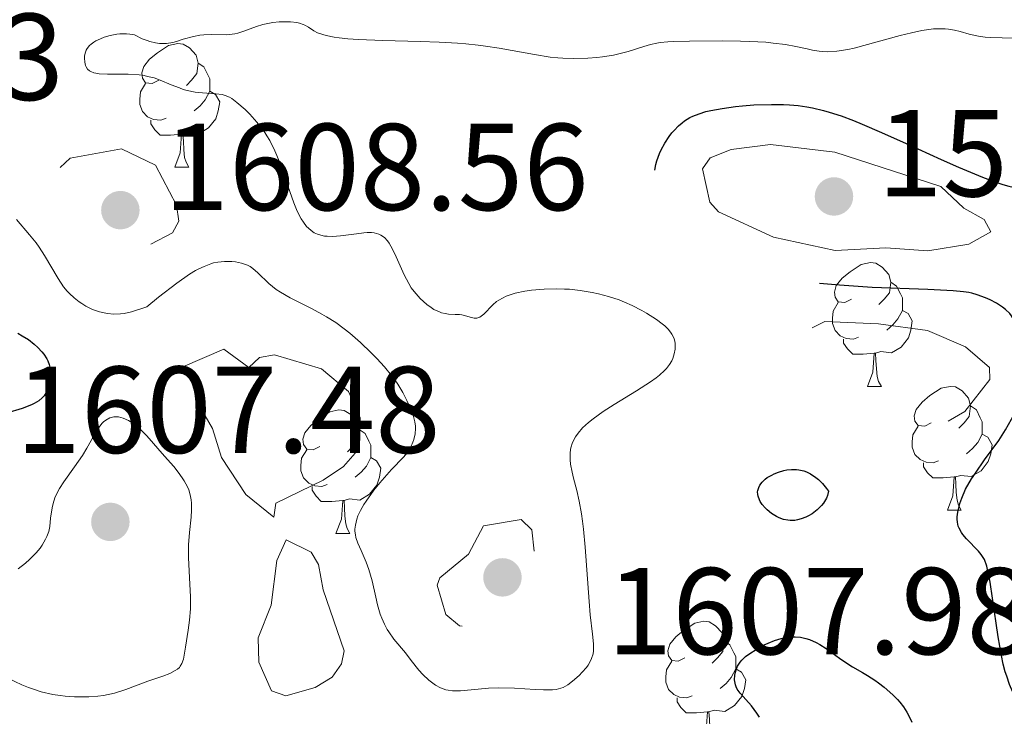
# Model space of a CAD drawing. Units: metres. Extents: x 677530 to 682061, y 4755784 to 4758870.
# Drawn here: x 679721 to 679801, y 4757205 to 4757262 of the extents above; entities that cross this region are included whole.
import ezdxf

# ---------------------------------------------------------------- set-up
doc = ezdxf.new("R2010")
doc.units = ezdxf.units.M
doc.header["$MEASUREMENT"] = 0
doc.linetypes.add('DGN Style 3', pattern=[76.5989, 54.7135, -21.8854])
doc.linetypes.add('DGN Style 5', pattern=[38.29945, 16.41405, -21.8854])
for name, color, linetype, lineweight in [('Carátula', 7, 'Continuous', 0), ('Elementos auxiliares', 7, 'Continuous', 0), ('Entidades rústicas y varios', 7, 'Continuous', 0), ('Relieve y altimetría', 7, 'Continuous', 0), ('Textos de rotulación', 7, 'Continuous', 0)]:
    doc.layers.add(name, color=color, linetype=linetype, lineweight=lineweight)
doc.styles.add('Style-arial', font='arial.shx', dxfattribs={"bigfont": 'arialbig.shx'})

# ---------------------------------------------------------------- blocks, each defined once
blk = doc.blocks.new('5PATER')
at = {"layer": 'Relieve y altimetría', "linetype": 'Continuous', "lineweight": 0}
h = blk.add_hatch(color=250, dxfattribs=at)
edge = h.paths.add_edge_path()
edge.add_ellipse((0, 0), major_axis=(-1.096, -1.111), ratio=0.999422, start_angle=0, end_angle=360)

msp = doc.modelspace()

# ---------------------------------------------------------------- linework, layer by layer
at = {"layer": 'Carátula', "color": 7, "linetype": 'Continuous', "lineweight": 0}
msp.add_3dface([(677607.64, 4755783.66), (682061.1, 4755900.86), (681982.97, 4758869.84), (677529.51, 4758752.64)], dxfattribs=at)
at = {"layer": 'Elementos auxiliares', "color": 250, "linetype": 'Continuous', "lineweight": 0}
msp.add_3dface([(678481.55, 4756200.43), (681881.45, 4756289.9), (681819.94, 4758603.33), (678421.19, 4758513.86)], dxfattribs=at)
at = {"layer": 'Entidades rústicas y varios', "color": 92, "linetype": 'Continuous', "lineweight": 0, "flags": 128}
for points in [[(679732.14, 4757256.69), (679731.62, 4757256.43), (679731.08, 4757256.48), (679730.82, 4757256.85), (679730.76, 4757257.28), (679730.92, 4757257.8), (679731.4, 4757258.39), (679732.04, 4757258.92), (679732.94, 4757259.51), (679733.68, 4757259.67), (679734.11, 4757259.61), (679734.64, 4757259.3), (679735.17, 4757258.71), (679735.33, 4757258.07), (679735.22, 4757257.22), (679734.8, 4757256.69), (679734.38, 4757256.27)], [(679735.33, 4757258.07), (679735.8, 4757257.76), (679736.12, 4757257.12), (679736.28, 4757256.8), (679736.28, 4757256.22), (679736.28, 4757255.79), (679735.91, 4757255.1), (679735.49, 4757254.62), (679735.01, 4757254.2)], [(679732.73, 4757253.61), (679732.3, 4757253.45), (679731.72, 4757253.51), (679731.24, 4757253.72), (679730.82, 4757254.15), (679730.6, 4757254.73), (679730.6, 4757255.15), (679730.66, 4757255.74), (679731.08, 4757256.43)], [(679736.28, 4757255.79), (679736.74, 4757255.54), (679737.08, 4757254.93), (679736.97, 4757254.2), (679736.76, 4757253.56), (679736.18, 4757252.82), (679735.38, 4757252.34), (679734.53, 4757252.45), (679734.1, 4757252.32)], [(679733.99, 4757252.32), (679733.1, 4757252.23), (679732.26, 4757252.23), (679731.83, 4757252.66), (679731.51, 4757253.14), (679731.51, 4757253.45)], [(679733.44, 4757249.63), (679733.88, 4757250.79), (679733.99, 4757252.32), (679734.1, 4757252.32), (679734.14, 4757251.73), (679734.17, 4757251.05), (679734.24, 4757250.43), (679734.36, 4757250.03), (679734.57, 4757249.63)], [(679733.44, 4757249.63), (679734.57, 4757249.63)], [(679788.28, 4757238.92), (679787.75, 4757238.66), (679787.22, 4757238.71), (679786.96, 4757239.08), (679786.9, 4757239.51), (679787.06, 4757240.03), (679787.54, 4757240.62), (679788.18, 4757241.15), (679789.08, 4757241.74), (679789.82, 4757241.9), (679790.25, 4757241.84), (679790.78, 4757241.53), (679791.31, 4757240.94), (679791.47, 4757240.3), (679791.36, 4757239.45), (679790.93, 4757238.92), (679790.51, 4757238.5)], [(679791.47, 4757240.3), (679791.94, 4757239.99), (679792.26, 4757239.35), (679792.42, 4757239.03), (679792.42, 4757238.45), (679792.42, 4757238.02), (679792.05, 4757237.33), (679791.63, 4757236.85), (679791.15, 4757236.43)], [(679788.87, 4757235.84), (679788.44, 4757235.68), (679787.86, 4757235.74), (679787.38, 4757235.95), (679786.96, 4757236.38), (679786.74, 4757236.96), (679786.74, 4757237.38), (679786.8, 4757237.97), (679787.22, 4757238.66)], [(679792.42, 4757238.02), (679792.87, 4757237.77), (679793.22, 4757237.16), (679793.11, 4757236.43), (679792.9, 4757235.79), (679792.31, 4757235.05), (679791.52, 4757234.57), (679790.67, 4757234.68), (679790.24, 4757234.55)], [(679790.13, 4757234.55), (679789.24, 4757234.46), (679788.39, 4757234.46), (679787.97, 4757234.89), (679787.65, 4757235.37), (679787.65, 4757235.68)], [(679789.58, 4757231.86), (679790.02, 4757233.02), (679790.13, 4757234.55), (679790.24, 4757234.55), (679790.27, 4757233.96), (679790.31, 4757233.28), (679790.38, 4757232.66), (679790.49, 4757232.26), (679790.71, 4757231.86)], [(679789.58, 4757231.86), (679790.71, 4757231.86)], [(679794.76, 4757228.89), (679794.23, 4757228.62), (679793.7, 4757228.68), (679793.43, 4757229.05), (679793.38, 4757229.47), (679793.54, 4757229.99), (679794.02, 4757230.59), (679794.65, 4757231.12), (679795.55, 4757231.7), (679796.3, 4757231.86), (679796.72, 4757231.81), (679797.25, 4757231.49), (679797.78, 4757230.91), (679797.94, 4757230.27), (679797.83, 4757229.42), (679797.41, 4757228.89), (679796.99, 4757228.46)], [(679797.94, 4757230.27), (679798.42, 4757229.95), (679798.73, 4757229.31), (679798.89, 4757228.99), (679798.89, 4757228.41), (679798.89, 4757227.99), (679798.52, 4757227.3), (679798.1, 4757226.82), (679797.62, 4757226.4)], [(679745.2, 4757226.98), (679744.67, 4757226.72), (679744.14, 4757226.77), (679743.88, 4757227.14), (679743.82, 4757227.57), (679743.98, 4757228.09), (679744.46, 4757228.68), (679745.1, 4757229.21), (679746, 4757229.8), (679746.74, 4757229.96), (679747.17, 4757229.9), (679747.7, 4757229.59), (679748.23, 4757229), (679748.39, 4757228.36), (679748.28, 4757227.51), (679747.85, 4757226.98), (679747.43, 4757226.56)], [(679795.34, 4757225.81), (679794.92, 4757225.65), (679794.33, 4757225.71), (679793.86, 4757225.92), (679793.43, 4757226.34), (679793.22, 4757226.93), (679793.22, 4757227.35), (679793.27, 4757227.93), (679793.7, 4757228.62)], [(679748.39, 4757228.36), (679748.86, 4757228.05), (679749.18, 4757227.41), (679749.34, 4757227.09), (679749.34, 4757226.51), (679749.34, 4757226.08), (679748.97, 4757225.39), (679748.55, 4757224.91), (679748.07, 4757224.49)], [(679798.89, 4757227.99), (679799.35, 4757227.74), (679799.69, 4757227.12), (679799.58, 4757226.4), (679799.37, 4757225.76), (679798.79, 4757225.02), (679797.99, 4757224.54), (679797.14, 4757224.64), (679796.71, 4757224.51)], [(679745.79, 4757223.9), (679745.36, 4757223.74), (679744.78, 4757223.8), (679744.3, 4757224.01), (679743.88, 4757224.44), (679743.66, 4757225.02), (679743.66, 4757225.44), (679743.72, 4757226.03), (679744.14, 4757226.72)], [(679749.34, 4757226.08), (679749.79, 4757225.83), (679750.14, 4757225.22), (679750.03, 4757224.49), (679749.82, 4757223.85), (679749.23, 4757223.11), (679748.44, 4757222.63), (679747.59, 4757222.74), (679747.16, 4757222.61)], [(679796.6, 4757224.51), (679795.71, 4757224.43), (679794.87, 4757224.43), (679794.44, 4757224.86), (679794.12, 4757225.33), (679794.12, 4757225.65)], [(679796.06, 4757221.83), (679796.49, 4757222.99), (679796.6, 4757224.51), (679796.71, 4757224.51), (679796.75, 4757223.93), (679796.78, 4757223.24), (679796.85, 4757222.63), (679796.97, 4757222.23), (679797.18, 4757221.83)], [(679747.05, 4757222.61), (679746.16, 4757222.52), (679745.31, 4757222.52), (679744.89, 4757222.95), (679744.57, 4757223.43), (679744.57, 4757223.74)], [(679746.5, 4757219.92), (679746.94, 4757221.08), (679747.05, 4757222.61), (679747.16, 4757222.61), (679747.19, 4757222.02), (679747.23, 4757221.34), (679747.3, 4757220.72), (679747.41, 4757220.32), (679747.63, 4757219.92)], [(679796.06, 4757221.83), (679797.18, 4757221.83)], [(679746.5, 4757219.92), (679747.63, 4757219.92)], [(679774.78, 4757209.84), (679774.25, 4757209.57), (679773.72, 4757209.63), (679773.46, 4757210), (679773.4, 4757210.42), (679773.56, 4757210.94), (679774.04, 4757211.54), (679774.68, 4757212.07), (679775.58, 4757212.65), (679776.32, 4757212.81), (679776.75, 4757212.76), (679777.28, 4757212.44), (679777.81, 4757211.86), (679777.97, 4757211.22), (679777.86, 4757210.37), (679777.43, 4757209.84), (679777.01, 4757209.41)], [(679777.97, 4757211.22), (679778.44, 4757210.9), (679778.76, 4757210.26), (679778.92, 4757209.94), (679778.92, 4757209.36), (679778.92, 4757208.94), (679778.55, 4757208.25), (679778.13, 4757207.77), (679777.65, 4757207.35)], [(679775.37, 4757206.76), (679774.94, 4757206.6), (679774.36, 4757206.66), (679773.88, 4757206.87), (679773.46, 4757207.29), (679773.24, 4757207.88), (679773.24, 4757208.3), (679773.3, 4757208.88), (679773.72, 4757209.57)], [(679778.92, 4757208.94), (679779.37, 4757208.69), (679779.72, 4757208.07), (679779.61, 4757207.35), (679779.4, 4757206.71), (679778.81, 4757205.97), (679778.02, 4757205.49), (679777.17, 4757205.59), (679776.74, 4757205.46)], [(679776.63, 4757205.46), (679775.74, 4757205.38), (679774.89, 4757205.38), (679774.47, 4757205.81), (679774.15, 4757206.28), (679774.15, 4757206.6)], [(679776.08, 4757202.78), (679776.52, 4757203.94), (679776.63, 4757205.46), (679776.74, 4757205.46), (679776.77, 4757204.88), (679776.81, 4757204.19), (679776.88, 4757203.58), (679776.99, 4757203.18), (679777.21, 4757202.78)]]:
    msp.add_lwpolyline(points, dxfattribs=at)
at = {"layer": 'Relieve y altimetría', "color": 36, "linetype": 'Continuous', "lineweight": 0, "elevation": 1605, "flags": 128}
for points in [[(679744.49, 4757244.49), (679744.27, 4757244.69), (679744.13, 4757244.83), (679743.87, 4757245.17), (679743.69, 4757245.45), (679743.37, 4757246.06), (679743.09, 4757246.73), (679742.61, 4757248.12), (679742.16, 4757249.44), (679741.93, 4757250.07), (679741.56, 4757250.95), (679741.14, 4757251.79), (679740.9, 4757252.18), (679740.65, 4757252.57), (679740.1, 4757253.28), (679739.52, 4757253.92), (679739.15, 4757254.3), (679738.47, 4757254.89), (679738.06, 4757255.19), (679737.87, 4757255.3), (679737.52, 4757255.45), (679737.29, 4757255.52), (679736.76, 4757255.58), (679735.7, 4757255.66), (679735.09, 4757255.73), (679734.45, 4757255.85), (679734.13, 4757255.94), (679733.81, 4757256.06), (679733.16, 4757256.32), (679732.25, 4757256.7), (679731.76, 4757256.87), (679731.24, 4757257), (679730.97, 4757257.06), (679730.55, 4757257.12), (679729.67, 4757257.17), (679727.98, 4757257.17), (679727.31, 4757257.2), (679727.04, 4757257.25), (679726.89, 4757257.29), (679726.63, 4757257.39), (679726.53, 4757257.45), (679726.37, 4757257.59), (679726.25, 4757257.76), (679726.2, 4757257.89), (679726.14, 4757258.16), (679726.11, 4757258.47), (679726.12, 4757258.63), (679726.17, 4757258.88), (679726.27, 4757259.13), (679726.34, 4757259.25), (679726.54, 4757259.5), (679726.66, 4757259.61), (679726.89, 4757259.78), (679727.05, 4757259.88), (679727.41, 4757260.05), (679727.71, 4757260.17), (679728.21, 4757260.31), (679728.74, 4757260.41), (679729, 4757260.44), (679729.54, 4757260.45), (679729.8, 4757260.43), (679730.17, 4757260.36), (679730.8, 4757260.05), (679731.19, 4757259.9), (679731.43, 4757259.82), (679731.88, 4757259.71), (679732.2, 4757259.67), (679732.39, 4757259.66), (679732.77, 4757259.67), (679733.27, 4757259.75), (679733.57, 4757259.83), (679734.13, 4757260.01), (679734.97, 4757260.24), (679735.48, 4757260.33), (679735.8, 4757260.37), (679736.4, 4757260.4), (679737.65, 4757260.37), (679738.08, 4757260.41), (679738.31, 4757260.44), (679738.54, 4757260.5), (679739.03, 4757260.66), (679740.06, 4757261.03), (679740.59, 4757261.2), (679740.86, 4757261.26), (679741.39, 4757261.36), (679741.91, 4757261.41), (679742.23, 4757261.42), (679742.82, 4757261.41), (679743.32, 4757261.36), (679743.54, 4757261.31), (679743.84, 4757261.21), (679743.99, 4757261.14), (679744.27, 4757260.98), (679744.71, 4757260.69), (679745.02, 4757260.54), (679745.44, 4757260.39), (679745.71, 4757260.31), (679746.36, 4757260.18), (679746.77, 4757260.12), (679747.48, 4757260.04), (679748.32, 4757259.99)], [(679748.32, 4757259.99), (679750.31, 4757259.91), (679753.34, 4757259.83), (679754.88, 4757259.77), (679756.35, 4757259.69), (679757.04, 4757259.64), (679758.02, 4757259.54), (679758.62, 4757259.46), (679759.74, 4757259.29), (679762.59, 4757258.76), (679763.86, 4757258.56), (679764.48, 4757258.5), (679764.9, 4757258.47), (679765.72, 4757258.44), (679766.91, 4757258.48), (679767.65, 4757258.53), (679768.12, 4757258.59), (679768.99, 4757258.73), (679769.43, 4757258.82), (679770.2, 4757259.02), (679771.46, 4757259.42), (679771.99, 4757259.59), (679772.51, 4757259.7), (679772.78, 4757259.75), (679773.4, 4757259.81), (679773.89, 4757259.83), (679775.15, 4757259.86), (679777.82, 4757259.88), (679779.3, 4757259.85), (679780.7, 4757259.8), (679781.35, 4757259.76), (679781.93, 4757259.7), (679782.94, 4757259.57), (679783.78, 4757259.42), (679784.71, 4757259.22), (679785.13, 4757259.13), (679785.67, 4757259.04), (679785.94, 4757259.01), (679786.37, 4757259), (679787.1, 4757259.04), (679787.99, 4757259.18), (679788.51, 4757259.29), (679790.38, 4757259.8), (679792.23, 4757260.32), (679793.14, 4757260.54), (679793.99, 4757260.72), (679794.38, 4757260.78), (679794.93, 4757260.84), (679795.27, 4757260.86), (679795.88, 4757260.84), (679796.15, 4757260.82), (679796.65, 4757260.75), (679797.09, 4757260.65), (679797.84, 4757260.43), (679798.59, 4757260.26), (679799.12, 4757260.19), (679799.52, 4757260.15), (679800.5, 4757260.11), (679802.54, 4757260.08)], [(679720.61, 4757245.4), (679721.67, 4757244.16), (679722.2, 4757243.5), (679722.44, 4757243.16), (679722.89, 4757242.47), (679723.99, 4757240.6), (679724.43, 4757239.94), (679724.71, 4757239.59), (679724.9, 4757239.39), (679725.28, 4757239.04), (679725.68, 4757238.72), (679725.9, 4757238.57), (679726.24, 4757238.36), (679726.78, 4757238.1), (679727.34, 4757237.91), (679727.72, 4757237.82), (679727.98, 4757237.77), (679728.5, 4757237.72), (679729.03, 4757237.73), (679729.34, 4757237.78), (679729.92, 4757237.91), (679731.18, 4757238.3), (679732.12, 4757239.08), (679733.6, 4757240.23), (679734.63, 4757240.95), (679735.13, 4757241.25), (679735.4, 4757241.39), (679735.83, 4757241.59), (679736.35, 4757241.8), (679736.58, 4757241.87), (679736.92, 4757241.94), (679737.47, 4757241.99), (679738.06, 4757241.98), (679738.37, 4757241.95), (679738.86, 4757241.86), (679739.18, 4757241.75), (679739.33, 4757241.69), (679739.56, 4757241.57), (679739.77, 4757241.42), (679740.17, 4757241.06), (679741.07, 4757240.19), (679741.66, 4757239.72)], [(679765.48, 4757225.9), (679765.48, 4757226.42), (679765.52, 4757226.77), (679765.57, 4757226.95), (679765.65, 4757227.22), (679765.82, 4757227.59), (679765.93, 4757227.78), (679766.13, 4757228.06), (679766.5, 4757228.49), (679766.98, 4757228.93), (679767.35, 4757229.22), (679768.17, 4757229.82), (679769.06, 4757230.4), (679770.86, 4757231.5), (679772.01, 4757232.23), (679772.47, 4757232.56), (679772.72, 4757232.76), (679773.14, 4757233.14), (679773.3, 4757233.31), (679773.55, 4757233.63), (679773.72, 4757233.94), (679773.81, 4757234.13), (679773.92, 4757234.5), (679773.99, 4757234.87), (679774.01, 4757235.06), (679774.01, 4757235.35), (679773.95, 4757235.64), (679773.9, 4757235.79), (679773.74, 4757236.1), (679773.63, 4757236.26), (679773.42, 4757236.51), (679773.16, 4757236.76), (679772.95, 4757236.94), (679772.49, 4757237.29), (679771.68, 4757237.8), (679771.3, 4757238.02), (679770.5, 4757238.43), (679769.9, 4757238.7), (679769.45, 4757238.87), (679768.59, 4757239.16), (679767.78, 4757239.37), (679767.27, 4757239.48), (679766.31, 4757239.63), (679765.44, 4757239.73), (679765.03, 4757239.75), (679764.39, 4757239.77), (679763.37, 4757239.74), (679762.34, 4757239.65), (679761.81, 4757239.58), (679761.02, 4757239.41), (679760.54, 4757239.26), (679760.31, 4757239.18), (679759.99, 4757239.02), (679759.7, 4757238.85), (679759.53, 4757238.73), (679759.21, 4757238.46), (679758.48, 4757237.72), (679758.27, 4757237.54), (679758.17, 4757237.48), (679758.01, 4757237.42), (679757.91, 4757237.4), (679757.7, 4757237.4), (679757.37, 4757237.47), (679756.92, 4757237.61), (679756.7, 4757237.66), (679756.52, 4757237.68), (679756.16, 4757237.7), (679755.63, 4757237.72), (679755.35, 4757237.76), (679755.05, 4757237.83), (679754.89, 4757237.89), (679754.44, 4757238.1), (679754.21, 4757238.25), (679753.86, 4757238.5), (679753.33, 4757238.98), (679753, 4757239.35), (679752.84, 4757239.55), (679752.61, 4757239.86), (679752.4, 4757240.2), (679752.03, 4757240.91), (679751.39, 4757242.35), (679751.1, 4757242.99), (679750.83, 4757243.47), (679750.68, 4757243.67), (679750.43, 4757243.93), (679750.14, 4757244.13), (679749.98, 4757244.21), (679749.6, 4757244.31), (679749.39, 4757244.34), (679749.03, 4757244.34), (679748.76, 4757244.32), (679748.17, 4757244.24), (679746.88, 4757244.06), (679746.22, 4757244.01), (679745.79, 4757244.03), (679745.58, 4757244.05), (679745.28, 4757244.11), (679745, 4757244.2), (679744.86, 4757244.26), (679744.74, 4757244.32), (679744.49, 4757244.49)], [(679741.66, 4757239.72), (679742, 4757239.49), (679742.78, 4757239.05), (679744.51, 4757238.17), (679745.36, 4757237.72), (679745.75, 4757237.5), (679746.49, 4757237.03), (679747.17, 4757236.53), (679747.62, 4757236.18), (679748.49, 4757235.42), (679749.37, 4757234.57), (679749.81, 4757234.12), (679750.43, 4757233.43), (679751.01, 4757232.73), (679751.27, 4757232.38), (679751.51, 4757232.03), (679751.93, 4757231.35), (679752.26, 4757230.71), (679752.45, 4757230.32), (679752.73, 4757229.62), (679752.91, 4757228.99), (679752.96, 4757228.64), (679752.96, 4757228.43), (679752.92, 4757228.01), (679752.81, 4757227.56), (679752.73, 4757227.34), (679752.59, 4757227), (679752.32, 4757226.53), (679751.99, 4757226.12), (679751, 4757225.11), (679750.06, 4757224.04), (679749.58, 4757223.43), (679748.94, 4757222.55), (679748.76, 4757222.28), (679748.49, 4757221.79), (679748.29, 4757221.35), (679748.19, 4757221.08), (679748.08, 4757220.6), (679748.04, 4757220.28), (679748.04, 4757220.13), (679748.08, 4757219.82), (679748.12, 4757219.61), (679748.28, 4757219.15), (679748.54, 4757218.56), (679748.96, 4757217.59), (679749.17, 4757217.02), (679749.43, 4757216.08), (679749.73, 4757214.77), (679749.88, 4757214.14), (679750.1, 4757213.39), (679750.23, 4757213.05), (679750.43, 4757212.58), (679750.65, 4757212.14), (679750.78, 4757211.94), (679751.19, 4757211.36), (679752.13, 4757210.25), (679752.6, 4757209.64), (679753.22, 4757208.85), (679753.54, 4757208.49), (679754.03, 4757208.03), (679754.35, 4757207.78), (679754.57, 4757207.64), (679754.99, 4757207.42), (679755.4, 4757207.26), (679755.61, 4757207.21), (679755.96, 4757207.17), (679756.6, 4757207.17), (679757.45, 4757207.25), (679758.87, 4757207.38), (679759.68, 4757207.4), (679760.98, 4757207.38), (679762.64, 4757207.28), (679763.33, 4757207.25), (679764.06, 4757207.25), (679764.35, 4757207.28), (679764.74, 4757207.38), (679764.92, 4757207.45), (679765.29, 4757207.66), (679765.69, 4757207.94), (679766.22, 4757208.42), (679766.47, 4757208.67), (679766.8, 4757209.07), (679766.94, 4757209.26), (679767.06, 4757209.44), (679767.23, 4757209.8), (679767.34, 4757210.16), (679767.37, 4757210.41), (679767.37, 4757210.98), (679767.29, 4757211.76), (679767.12, 4757213.32), (679767.02, 4757214.42), (679766.71, 4757218.82), (679766.57, 4757220.28), (679766.5, 4757220.94), (679766.41, 4757221.53), (679766.23, 4757222.56), (679766.03, 4757223.42), (679765.77, 4757224.42), (679765.65, 4757224.9), (679765.52, 4757225.56), (679765.48, 4757225.9)], [(679719.92, 4757208.2), (679721.04, 4757207.66), (679721.58, 4757207.44), (679721.92, 4757207.32), (679722.6, 4757207.1), (679723.55, 4757206.88), (679724.16, 4757206.78), (679724.55, 4757206.73), (679725.3, 4757206.68), (679725.7, 4757206.67), (679726.47, 4757206.68), (679727.2, 4757206.74), (679727.67, 4757206.8), (679728.55, 4757206.98), (679729.47, 4757207.27), (679731.26, 4757207.94), (679732.48, 4757208.36), (679733.03, 4757208.57), (679733.48, 4757208.81), (679733.66, 4757208.93), (679733.81, 4757209.07), (679733.89, 4757209.17), (679734.02, 4757209.38), (679734.14, 4757209.75), (679734.3, 4757210.72), (679734.53, 4757212.09), (679734.64, 4757212.91), (679734.71, 4757213.81), (679734.72, 4757214.29), (679734.72, 4757214.79), (679734.67, 4757215.83), (679734.54, 4757217.96), (679734.54, 4757219.01), (679734.62, 4757220), (679734.76, 4757221.24), (679734.8, 4757221.83), (679734.79, 4757222.4), (679734.77, 4757222.67), (679734.69, 4757223.07), (679734.57, 4757223.46), (679734.47, 4757223.72), (679734.21, 4757224.21), (679734.05, 4757224.45), (679733.72, 4757224.91), (679733.36, 4757225.36), (679732.62, 4757226.21), (679731.18, 4757227.85), (679730.75, 4757228.29), (679730.54, 4757228.49), (679730.34, 4757228.65), (679729.96, 4757228.93), (679729.68, 4757229.1), (679729.27, 4757229.28), (679728.88, 4757229.38), (679728.69, 4757229.4), (679728.51, 4757229.39), (679728.4, 4757229.37), (679728.18, 4757229.3), (679727.86, 4757229.13), (679727.67, 4757228.97), (679727.54, 4757228.85), (679727.3, 4757228.54), (679726.9, 4757227.91), (679726.31, 4757226.85), (679725.96, 4757226.26), (679725.32, 4757225.34), (679724.46, 4757224.12), (679724.1, 4757223.57), (679723.83, 4757223.07), (679723.73, 4757222.83), (679723.57, 4757222.35), (679723.49, 4757222), (679723.38, 4757221.17), (679723.3, 4757220.49), (679723.22, 4757220.1), (679723.07, 4757219.68), (679722.97, 4757219.46), (679722.7, 4757218.99), (679722.52, 4757218.74), (679722.2, 4757218.35), (679721.66, 4757217.81), (679721.33, 4757217.52), (679720.75, 4757217.07)]]:
    msp.add_lwpolyline(points, dxfattribs=at)
at = {"layer": 'Relieve y altimetría', "color": 27, "linetype": 'DGN Style 3', "lineweight": 30, "elevation": 1600, "flags": 128}
for points in [[(679772.36, 4757249.4), (679772.44, 4757249.86), (679772.52, 4757250.16), (679772.74, 4757250.75), (679772.86, 4757251.04), (679773.16, 4757251.59), (679773.5, 4757252.11), (679773.74, 4757252.42), (679773.91, 4757252.62), (679774.26, 4757252.98), (679774.56, 4757253.24), (679774.76, 4757253.39), (679775.2, 4757253.66), (679775.43, 4757253.77), (679775.93, 4757253.97), (679776.48, 4757254.14), (679776.89, 4757254.23), (679777.81, 4757254.4), (679778.88, 4757254.55), (679779.46, 4757254.61), (679780.37, 4757254.68), (679781.81, 4757254.73), (679782.78, 4757254.72), (679783.26, 4757254.69), (679783.97, 4757254.63), (679784.66, 4757254.53), (679785.12, 4757254.45), (679786.03, 4757254.23), (679786.49, 4757254.1), (679787.44, 4757253.79), (679788.45, 4757253.42), (679789.16, 4757253.13), (679790.72, 4757252.45), (679792.71, 4757251.55), (679795.55, 4757250.25), (679796.95, 4757249.63), (679798.91, 4757248.82), (679799.78, 4757248.5), (679800.56, 4757248.24), (679801.03, 4757248.1), (679801.86, 4757247.9), (679802.23, 4757247.82), (679802.88, 4757247.73), (679803.42, 4757247.68), (679804.28, 4757247.64), (679805, 4757247.56), (679805.78, 4757247.41), (679806.17, 4757247.36), (679806.8, 4757247.33), (679807.63, 4757247.28), (679807.97, 4757247.21), (679808.21, 4757247.1), (679808.3, 4757247.03), (679808.41, 4757246.89), (679808.47, 4757246.72), (679808.49, 4757246.62), (679808.49, 4757246.39), (679808.47, 4757246.26), (679808.42, 4757246.05), (679808.35, 4757245.81), (679808.13, 4757245.27), (679807.61, 4757244.01), (679807.38, 4757243.33), (679807.29, 4757242.98), (679807.17, 4757242.3), (679807.12, 4757241.66), (679807.12, 4757241.25), (679807.14, 4757241.01), (679807.2, 4757240.56), (679807.26, 4757240.35), (679807.42, 4757239.99), (679807.63, 4757239.7), (679807.8, 4757239.54), (679808.22, 4757239.26), (679808.79, 4757238.96), (679809.2, 4757238.78), (679809.73, 4757238.58), (679809.97, 4757238.51), (679810.46, 4757238.4), (679811.19, 4757238.28), (679811.68, 4757238.19), (679813.07, 4757237.9), (679813.89, 4757237.76), (679814.74, 4757237.65), (679815.16, 4757237.62), (679815.58, 4757237.61), (679816.39, 4757237.63), (679818.65, 4757237.85), (679819.35, 4757237.89), (679820.33, 4757237.94), (679820.86, 4757238), (679821.75, 4757238.14)], [(679804.27, 4757202.7), (679804, 4757202.78), (679803.85, 4757202.84), (679803.59, 4757202.97), (679803.4, 4757203.12), (679803.29, 4757203.23), (679803.1, 4757203.5), (679802.81, 4757204.08), (679802.38, 4757205.06), (679802.12, 4757205.61), (679801.46, 4757206.87), (679801.1, 4757207.69), (679800.87, 4757208.35), (679800.75, 4757208.72), (679800.59, 4757209.34), (679800.44, 4757210.03), (679800.17, 4757211.56), (679799.72, 4757214.69), (679799.53, 4757215.98), (679799.43, 4757216.5), (679799.25, 4757217.28), (679799.06, 4757217.81), (679798.91, 4757218.07), (679798.81, 4757218.22), (679798.58, 4757218.49), (679797.61, 4757219.5), (679797.32, 4757219.85), (679797.2, 4757220.02), (679797.01, 4757220.35), (679796.94, 4757220.51), (679796.87, 4757220.85), (679796.86, 4757221.1), (679796.86, 4757221.28), (679796.91, 4757221.67), (679797.01, 4757222.12), (679797.08, 4757222.37), (679797.22, 4757222.79), (679797.54, 4757223.51), (679798.02, 4757224.36), (679798.33, 4757224.83), (679799.08, 4757225.89), (679800.22, 4757227.48), (679800.77, 4757228.33), (679801.27, 4757229.19), (679801.49, 4757229.63), (679801.78, 4757230.29), (679801.99, 4757230.95), (679802.1, 4757231.38), (679802.16, 4757231.67), (679802.24, 4757232.24), (679802.27, 4757232.66), (679802.29, 4757233.47), (679802.24, 4757234.22), (679802.19, 4757234.7), (679802.04, 4757235.55), (679801.83, 4757236.34), (679801.72, 4757236.68), (679801.64, 4757236.88), (679801.46, 4757237.25), (679801.26, 4757237.57), (679801.11, 4757237.76), (679800.76, 4757238.1), (679800.54, 4757238.28), (679800.05, 4757238.6), (679799.52, 4757238.88), (679799.16, 4757239.04), (679798.47, 4757239.29), (679798.03, 4757239.42), (679797.79, 4757239.47), (679797.38, 4757239.53), (679796.54, 4757239.61), (679794.48, 4757239.71), (679789.96, 4757239.89), (679787.31, 4757240.06), (679785.55, 4757240.21), (679784.69, 4757240.3), (679783.46, 4757240.46), (679782.32, 4757240.65), (679781.6, 4757240.79), (679780.28, 4757241.1), (679779.67, 4757241.26), (679778.56, 4757241.62), (679777.58, 4757241.99), (679777, 4757242.24), (679775.98, 4757242.75), (679775.5, 4757243.03), (679775.21, 4757243.21), (679774.69, 4757243.59), (679774.47, 4757243.78), (679774.06, 4757244.17), (679773.72, 4757244.58), (679773.52, 4757244.87), (679773.16, 4757245.49), (679772.84, 4757246.17), (679772.7, 4757246.54), (679772.52, 4757247.11), (679772.4, 4757247.71), (679772.35, 4757248.01), (679772.31, 4757248.63), (679772.31, 4757248.93), (679772.36, 4757249.4)], [(679786.42, 4757223.36), (679786.35, 4757223.02), (679786.26, 4757222.8), (679786.19, 4757222.66), (679786.01, 4757222.39), (679785.86, 4757222.19), (679785.5, 4757221.84), (679785.09, 4757221.53), (679784.8, 4757221.36), (679784.6, 4757221.26), (679784.22, 4757221.11), (679783.9, 4757221.03), (679783.7, 4757220.99), (679783.31, 4757220.98), (679783.12, 4757221), (679782.77, 4757221.07), (679782.43, 4757221.19), (679782.21, 4757221.3), (679781.81, 4757221.55), (679781.45, 4757221.85), (679781.28, 4757222.01), (679781.06, 4757222.27), (679780.89, 4757222.53), (679780.82, 4757222.67), (679780.72, 4757222.95), (679780.69, 4757223.09), (679780.68, 4757223.3), (679780.7, 4757223.42), (679780.77, 4757223.66), (679780.85, 4757223.84), (679781.05, 4757224.1), (679781.3, 4757224.34), (679781.46, 4757224.46), (679781.82, 4757224.67), (679782.02, 4757224.77), (679782.36, 4757224.91), (679782.81, 4757225.04), (679783.05, 4757225.09), (679783.42, 4757225.13), (679783.82, 4757225.13), (679784.02, 4757225.1), (679784.44, 4757225), (679784.65, 4757224.93), (679784.97, 4757224.77), (679785.4, 4757224.48), (679785.62, 4757224.3), (679785.94, 4757223.97), (679786.26, 4757223.58), (679786.42, 4757223.36)]]:
    msp.add_lwpolyline(points, dxfattribs=at)
at = {"layer": 'Relieve y altimetría', "color": 27, "linetype": 'DGN Style 5', "lineweight": 0, "flags": 128}
for points, elevation in [([(679731.51, 4757243.4), (679733.26, 4757244.31), (679733.78, 4757245.26), (679733.58, 4757246.55), (679731.87, 4757249.8), (679729.12, 4757251.12), (679724.97, 4757250.36), (679722.86, 4757248.41), (679722.38, 4757247.47), (679722.66, 4757246.31), (679723.76, 4757244.7), (679726.49, 4757241.92), (679727.61, 4757241.19), (679729.47, 4757241.31), (679731.51, 4757243.4)], 1607.5), ([(679799.5, 4757232.42), (679799.48, 4757233.4), (679797.52, 4757235.06), (679794.44, 4757236.38), (679790.47, 4757236.92), (679786.14, 4757237.13), (679782.81, 4757235.45), (679781.97, 4757234.46), (679782.26, 4757233.15), (679785.16, 4757229.09), (679789.41, 4757227.36), (679791.56, 4757227.18), (679795.03, 4757228.39), (679797.48, 4757229.82), (679799.5, 4757232.42)], 1602.5), ([(679762.56, 4757218.49), (679762.38, 4757220.23), (679761.51, 4757221.05), (679758.45, 4757220.54), (679757.26, 4757218.24), (679754.92, 4757216.33), (679754.71, 4757215.74), (679755.42, 4757213.35), (679756.52, 4757212.44), (679759.5, 4757211.89), (679760.99, 4757212.51), (679762.56, 4757218.49)], 1607.5)]:
    msp.add_lwpolyline(points, dxfattribs=dict(at, elevation=elevation))
at = {"layer": 'Relieve y altimetría', "color": 252, "linetype": 'DGN Style 3', "lineweight": 0, "flags": 128}
for points, elevation in [([(679797.81, 4757243.4), (679794.47, 4757242.85), (679791.08, 4757243.08), (679786.97, 4757242.89), (679781.98, 4757243.95), (679777.5, 4757246), (679776.82, 4757246.81), (679776.2, 4757249.49), (679776.84, 4757250.39), (679778.53, 4757251.06), (679781.73, 4757251.46), (679786.95, 4757250.85), (679795.52, 4757248.08), (679797.39, 4757246.32), (679799.04, 4757245.38), (679799.57, 4757244.39), (679797.81, 4757243.4)], 1597.5), ([(679741.64, 4757222.4), (679741.47, 4757221.25), (679739.2, 4757223.08), (679737.23, 4757226.08), (679736.51, 4757228.44), (679735.31, 4757230.51), (679734.7, 4757232.65), (679734.08, 4757233.43), (679737.42, 4757234.88), (679739.45, 4757233.38), (679740.31, 4757234.19), (679741.51, 4757234.42), (679745.33, 4757233.29), (679747.51, 4757231.43), (679748.46, 4757229.32), (679748.43, 4757227.5), (679748.05, 4757226.44), (679747.11, 4757225.35), (679745.46, 4757224.25), (679741.64, 4757222.4)], 1602.5), ([(679747.17, 4757210.4), (679746.94, 4757209.35), (679746.21, 4757208.27), (679744.83, 4757207.43), (679742.43, 4757206.76), (679741.27, 4757207.16), (679740.25, 4757209.49), (679740.2, 4757211.48), (679741.25, 4757214.11), (679741.71, 4757217.74), (679742.47, 4757219.41), (679744.5, 4757218.42), (679745.1, 4757217.42), (679745.46, 4757215.37), (679747.17, 4757210.4)], 1602.5)]:
    msp.add_lwpolyline(points, dxfattribs=dict(at, elevation=elevation))
at = {"layer": 'Relieve y altimetría', "color": 36, "linetype": 'Continuous', "lineweight": 30, "elevation": 1600, "flags": 128}
for points in [[(679720.71, 4757236.17), (679721.08, 4757235.97), (679721.58, 4757235.65), (679722.04, 4757235.28), (679722.33, 4757235.01), (679722.67, 4757234.65), (679722.82, 4757234.46), (679723.06, 4757234.1), (679723.15, 4757233.92), (679723.26, 4757233.63), (679723.33, 4757233.32), (679723.35, 4757233.15), (679723.35, 4757232.67), (679723.33, 4757232.42), (679723.26, 4757232.04), (679723.16, 4757231.68), (679723.09, 4757231.51), (679722.94, 4757231.23), (679722.85, 4757231.1), (679722.7, 4757230.93), (679722.42, 4757230.69), (679722.05, 4757230.47), (679721.84, 4757230.36), (679721.06, 4757230.07), (679719.81, 4757229.69)], [(679780.82, 4757205.03), (679780.62, 4757205.36), (679780.19, 4757205.94), (679779.26, 4757206.98), (679779.03, 4757207.31), (679778.95, 4757207.48), (679778.88, 4757207.66), (679778.82, 4757208.05), (679778.84, 4757208.43), (679778.88, 4757208.69), (679778.93, 4757208.86), (679779.06, 4757209.18), (679779.26, 4757209.5), (679779.39, 4757209.65), (679779.7, 4757209.95), (679779.96, 4757210.15), (679780.64, 4757210.58), (679781.21, 4757210.89), (679781.53, 4757211.04), (679782.04, 4757211.25), (679782.58, 4757211.42), (679782.86, 4757211.48), (679783.44, 4757211.56), (679783.73, 4757211.56), (679784.16, 4757211.52), (679784.59, 4757211.42), (679784.88, 4757211.33), (679785.43, 4757211.08), (679785.71, 4757210.93), (679786.23, 4757210.6), (679786.73, 4757210.26), (679787.33, 4757209.81), (679787.6, 4757209.62), (679788.36, 4757209.11), (679789.19, 4757208.65), (679789.59, 4757208.42), (679790.17, 4757208.04)], [(679790.17, 4757208.04), (679790.48, 4757207.82), (679790.94, 4757207.46), (679791.64, 4757206.85), (679792.03, 4757206.46), (679792.22, 4757206.25), (679792.5, 4757205.88), (679792.77, 4757205.45), (679792.91, 4757205.2), (679793.17, 4757204.64)]]:
    msp.add_lwpolyline(points, dxfattribs=at)

# ---------------------------------------------------------------- block references
at = {"layer": 'Relieve y altimetría', "color": 250, "linetype": 'Continuous', "lineweight": 0}
for p in [(679786.87, 4757247.26, 1595.92), (679729.03, 4757246.15, 1608.56), (679728.22, 4757220.87, 1607.48), (679760, 4757216.37, 1607.98)]:
    msp.add_blockref('5PATER', p, dxfattribs=at)

# ---------------------------------------------------------------- texts
at = {"layer": 'Textos de rotulación', "color": 250, "linetype": 'Continuous', "lineweight": 0, "style": 'Style-arial'}
for s, p in [('1609.23', (679690, 4757255.08, 1609.23)), ('1595.92', (679790.37, 4757247.26, 1595.92)), ('1608.56', (679732.53, 4757246.15, 1608.56)), ('1607.48', (679720.53, 4757226.46, 1607.48)), ('1607.98', (679768.46, 4757210.13, 1607.98))]:
    msp.add_text(s, height=7, dxfattribs=at).set_placement(p)

doc.saveas('drawing.dxf')
